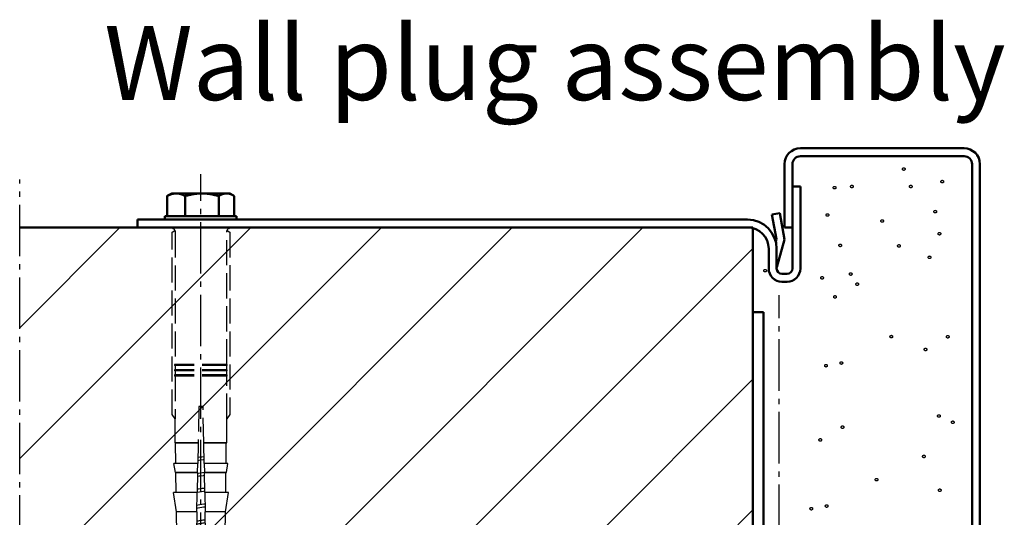
# Model space of a CAD drawing. Extents: x -1965 to 1432, y -982 to 2152.
# Drawn here: x 732 to 919, y -609 to -515 of the extents above; entities that cross this region are included whole.
import ezdxf

# ---------------------------------------------------------------- set-up
doc = ezdxf.new("R2010")
doc.units = 0
for name, pattern in [('AM_DIN_F_W050', [6.25, 4.75, -1.5]), ('AM_DIN_G_W050', [13.75, 9.75, -1.5, 1, -1.5]), ('SOLID', [0])]:
    doc.linetypes.add(name, pattern=pattern)
doc.layers.get('0').update_dxf_attribs({"linetype": 'CONTINUOUS'})
for name, color, linetype, lineweight in [('AM_0', 7, 'CONTINUOUS', 50), ('AM_2', 5, 'CONTINUOUS', 50), ('AM_3', 6, 'AM_DIN_F_W050', 25), ('AM_6', 2, 'CONTINUOUS', 35), ('AM_7', 4, 'AM_DIN_G_W050', 25), ('AM_8', 1, 'CONTINUOUS', 25), ('Sichtbar (ISO)', 7, 'CONTINUOUS', 50)]:
    doc.layers.add(name, color=color, linetype=linetype, lineweight=lineweight)
doc.styles.get("Standard").update_dxf_attribs({"font": 'arial.ttf'})

# ---------------------------------------------------------------- blocks, each defined once
blk = doc.blocks.new('Schraube-Dübel')
at = {"layer": 'AM_3'}
for p, q in [((-4.758191335311494, -2.703251934530954), (-5.25683447583242, -3.062316516191459)), ((-5.25683447583242, -3.062316516191459), (-5.256834220441306, -37.56231651619146)), ((-4.690480632124036, -28.06176614702417), (-4.690480724957069, -3.064390147024369)), ((5.076812450852685, -3.064390147024369), (5.076812358019652, -28.06176614702417)), ((5.643166224395827, -3.062316475846956), (5.144523076708992, -2.703251894631876)), ((5.643166224395827, -37.56231647584696), (5.643166224395827, -3.062316475846956)), ((-4.790808771002958, -28.06176614739434), (5.177140496898573, -28.06176614739434)), ((-4.790808770260355, -28.2617651473945), (-4.790808771002958, -28.06176614739434)), ((-4.790808770260355, -28.26176514739427), (5.177140496155971, -28.26176514739427)), ((-4.790808767289946, -29.06176614739434), (5.177140493185107, -29.06176614739434)), ((-4.790808766546888, -29.2617651473945), (-4.790808767289946, -29.06176614739434)), ((-4.790808766547343, -29.2617651473945), (5.177140492442504, -29.2617651473945)), ((-4.690480628410114, -29.06176614702417), (-4.690480631381433, -28.26176514702433)), ((-4.690480624696647, -30.06176614702417), (-4.690480627667512, -29.26176514702433)), ((5.076812357276594, -28.26176514702433), (5.07681235430573, -29.06176614702417)), ((5.076812353563128, -29.26176514702433), (5.076812350591808, -30.06176614702417)), ((5.177140496898573, -28.06176614739434), (5.177140496155971, -28.2617651473945)), ((5.177140493185107, -29.06176614739434), (5.177140492442504, -29.2617651473945)), ((-4.790808763576479, -30.06176614739456), (5.177140489472094, -30.06176614739456)), ((-4.790808762833876, -30.26176514739427), (-4.790808763576479, -30.06176614739456)), ((-4.790808762833876, -30.26176514739427), (5.177140488729492, -30.26176514739427)), ((-4.690480600432238, -38.34882780733801), (-4.690480623954045, -30.26176514702433)), ((5.076812349849206, -30.26176514702433), (5.076812326327399, -38.3488281654204)), ((5.177140489472094, -30.06176614739456), (5.177140488729492, -30.2617651473945)), ((-0.3408834832143839, -42.92930727909857), (-0.2068344228559909, -36.00017613036835)), ((-0.2068344228559909, -36.00017613036835), (0.1931658629478079, -36.00017612888769)), ((0.1931658629478079, -36.00017612888769), (0.5931661487516067, -36.00017613036835)), ((0.5931661487516067, -36.00017613036835), (0.7272152091099997, -42.92930727909879)), ((-5.256834220441306, -37.56231651619146), (-4.690480600432238, -38.34882780733801)), ((-4.706834420652285, -42.92930714702425), (-4.706834420652285, -38.32611679463798)), ((5.076812326327399, -38.3488281654204), (5.643166224395827, -37.56231647584696)), ((5.093166146547901, -42.92930714702425), (5.093166146547901, -38.32611715236567)), ((-4.70683439720915, -42.92930714702425), (-0.3408834806596133, -42.92930714702425)), ((-4.597891995736063, -42.99504693985432), (-4.70683439720915, -42.92930714702425)), ((-4.597891995736063, -42.99504693985432), (-0.3421552645627344, -42.99504693985432)), ((-4.554598422056188, -46.81109714780155), (-4.597891995736063, -42.99504693985432)), ((-0.4159795195341758, -46.81109714780155), (-0.3421552645622796, -42.99504693985205)), ((-0.3408834806596133, -42.92930714702425), (-0.3421552645627344, -42.99504693985432)), ((0.7272152065552291, -42.92930714702425), (5.093166123104766, -42.92930714702425)), ((0.7284869904578954, -42.99504693985432), (0.7272152065552291, -42.92930714702425)), ((0.7284869904578954, -42.99504693984545), (0.8023112454297916, -46.81109714780155)), ((0.7284869904578954, -42.99504693985432), (4.984223721631679, -42.99504693985432)), ((4.940930147951349, -46.81109714780155), (4.984223721631679, -42.99504693985432)), ((4.984223721631679, -42.99504693985432), (5.093166123104311, -42.92930714702425)), ((-4.916821382841135, -46.81109714780155), (-0.4159795195341758, -46.81109714780155)), ((-4.648243376487244, -48.52782914680756), (-4.916821382841135, -46.81109714780155)), ((-0.4159795380614923, -46.81109877880704), (-0.4491909790058344, -48.52782698937926)), ((0.8023112454297916, -46.81109714780155), (5.303153108736751, -46.81109714780155)), ((0.8355226916055472, -48.52782698462397), (0.8023112379528357, -46.81109877429776)), ((5.034575102382405, -48.52782914680756), (5.303153108736751, -46.81109714780155)), ((-4.648243376487244, -48.52782914680756), (-0.4491909433641013, -48.52782914680733)), ((-4.534342105555879, -48.59656122990987), (-4.648243376487244, -48.52782914680733)), ((-4.534342105555879, -48.59656122990987), (-0.4505206152898609, -48.59656122990987)), ((-4.492211909850084, -52.31006714819523), (-4.534342105555879, -48.59656122990987)), ((-0.522361076712059, -52.31006714819523), (-0.4505206152898609, -48.59656122990737)), ((-0.4491909433641013, -48.52782914680733), (-0.4505206152898609, -48.59656122990987)), ((0.8355226692597171, -48.52782914680733), (5.034575102382405, -48.52782914680756)), ((0.8368523411850219, -48.59656122990987), (0.8355226692597171, -48.52782914680733)), ((0.8368523411850219, -48.59656122990032), (0.9086928026076748, -52.31006714819523)), ((0.8368523411854767, -48.59656122990987), (4.920673831451495, -48.59656122990987)), ((4.878543635745245, -52.31006714819523), (4.920673831451495, -48.59656122990987)), ((4.920673831451495, -48.59656122990987), (5.034575102382405, -48.52782914680733)), ((-5.023203362487948, -52.31006714819523), (-0.522361076712059, -52.31006714819523)), ((-4.450695269969856, -55.96949206463023), (-5.023203362487948, -52.31006714819523)), ((-0.5223611053925197, -52.31006594991618), (-0.5931553165864898, -55.96949073197743)), ((0.9794870097684907, -55.96949072615666), (0.9086927714843114, -52.31006594461928)), ((0.9086928026076748, -52.31006714819523), (5.409535088383564, -52.31006714819523)), ((4.837026995865472, -55.96949206463023), (5.409535088383564, -52.31006714819523)), ((-4.450695269969856, -55.96949206463023), (-0.5931553019868261, -55.96949206463023)), ((-4.402602164279415, -60.2085901655712), (-4.450695269969856, -55.96949206463023)), ((-0.6751637248326006, -60.20859016557097), (-0.5931553019868261, -55.96949206462796)), ((0.9794870278819872, -55.96949206462), (1.061495450728216, -60.20859016557074)), ((0.9794870278824419, -55.96949206463023), (4.837026995865472, -55.96949206463023)), ((4.788933890175031, -60.2085901655712), (4.837026995865472, -55.96949206463023)), ((-5.176043688346908, -60.2085901655712), (-0.6751637248326006, -60.20859016557097)), ((-4.488048316976801, -64.60595014621458), (-5.176043688346908, -60.2085901655712)), ((-0.6751636925150706, -60.20859214219308), (-0.7602338094484367, -64.60595103685614)), ((1.061495450728216, -60.2085901655712), (5.562375414242524, -60.2085901655712)), ((1.146565566562458, -64.60595102979846), (1.061495417077367, -60.20859213576523)), ((4.874380042872417, -64.60595014621458), (5.562375414242524, -60.2085901655712)), ((-4.488048316976801, -64.60595014621458), (-0.7602338383594542, -64.60595014621458)), ((-4.351780660075747, -64.68817905598735), (-4.488048316976801, -64.60595014621458)), ((-4.351780660075747, -64.68817905598735), (-0.7618246161714524, -64.68817905598735)), ((-4.312992369172207, -68.10711754932186), (-4.351780660075747, -64.68817905598735)), ((-0.8279664574238268, -68.10711754932186), (-0.7618246161714524, -64.68817905598439)), ((-0.7602338094484367, -64.60595103685614), (-0.7618245826070051, -64.6881768364226)), ((1.146565564254615, -64.60595014621458), (4.874380042872417, -64.60595014621458)), ((1.148156340330388, -64.6881768293531), (1.146565566562458, -64.60595102979846)), ((1.148156342066613, -64.68817905597598), (1.214298183319443, -68.10711754932208)), ((1.148156342067068, -64.68817905598735), (4.738112385971363, -64.68817905598735)), ((4.699324095067823, -68.10711754932186), (4.738112385971363, -64.68817905598735)), ((4.738112385971363, -64.68817905598735), (4.874380042872417, -64.60595014621458)), ((-5.328807146310737, -68.10711754932208), (-5.321769415865674, -68.10711754932186)), ((-5.060230297663566, -69.82384514833234), (-5.328807146310737, -68.10711754932186)), ((-5.326190381953893, -68.09451583112173), (-4.947559842707051, -69.17378114607754)), ((-5.121171905295796, -68.10711754932186), (-0.8279664574238268, -68.10711754932186)), ((-0.8279664286496882, -68.10711833446999), (-0.8611778323411272, -69.82384654504222)), ((1.214298183319443, -68.10711754932186), (5.715138872206353, -68.10711754932186)), ((1.247509553575583, -69.82384653723716), (1.21429821168158, -68.10711832691095)), ((5.446562023559181, -69.82384514833234), (5.715138872206353, -68.10711754932186)), ((5.712522611927852, -68.09451579026381), (5.708101631610589, -68.10711754932186)), ((-5.060230297663566, -69.82384514833234), (-0.8611777961327789, -69.82384514833234)), ((-4.288230735014622, -70.28969642058473), (-5.060230297663566, -69.82384514833234)), ((-4.288230735014622, -70.28969642058473), (-0.8701900263777134, -70.28969642058473)), ((-4.250605861504027, -73.60608714972), (-4.288230735014622, -70.28969642058473)), ((-0.9343480068637291, -73.60608714972022), (-0.8701900263777134, -70.28969642058155)), ((-0.8611778323411272, -69.82384654504222), (-0.8701900529067643, -70.28969737515376)), ((1.24750952202794, -69.82384514833234), (5.446562023559181, -69.82384514833234)), ((1.256521777590024, -70.28969736728209), (1.247509553575583, -69.82384653723716)), ((1.256521752273329, -70.28969642057268), (1.32067973275889, -73.60608714972)), ((1.256521752273329, -70.28969642058473), (4.674562460910238, -70.28969642058473)), ((4.636937587399643, -73.60608714972), (4.674562460910238, -70.28969642058473)), ((4.674562460910238, -70.28969642058473), (5.446562023559181, -69.82384514833234)), ((-5.435190283664269, -73.60608714972), (-0.9343480068637291, -73.60608714972)), ((-4.74723326738831, -78.00344914717357), (-5.435190283664269, -73.60608714972)), ((-0.9343480332331637, -73.60608550557913), (-1.019418150166075, -78.00344916861377)), ((1.405749857446153, -78.00344915963751), (1.320679707960608, -73.6060854972327)), ((1.32067973275889, -73.60608714972), (5.821522009559885, -73.60608714972)), ((5.133564993283926, -78.0034491471738), (5.821522009559885, -73.60608714972)), ((-4.74723326738831, -78.00344914717357), (-1.019418159406996, -78.00344914717357)), ((-4.196949976625092, -78.33550847589959), (-4.74723326738831, -78.00344914717357)), ((-1.019418150166075, -78.00344916861377), (-1.025842114033821, -78.33550902886714)), ((1.405749885302612, -78.00344914717357), (5.133564993283926, -78.0034491471738)), ((1.412173823771354, -78.33550901984313), (1.405749857446153, -78.00344915963751)), ((4.583281702520708, -78.33550847589959), (5.133564993283926, -78.00344914717357)), ((-4.196949976625092, -78.33550847589959), (-1.025842087608453, -78.33550847589959)), ((-4.160996165613597, -81.50460578815296), (-4.196949976625092, -78.33550847589959)), ((-1.087150570270296, -81.50460578815319), (-1.025842087608453, -78.3355084758964)), ((1.412173813503614, -78.33550847588663), (1.473482296165457, -81.50460578815296)), ((1.412173813504069, -78.33550847589959), (4.583281702520708, -78.33550847589959)), ((4.547327891508758, -81.50460578815296), (4.583281702520708, -78.33550847589959)), ((-5.588005143865757, -81.50460578815296), (-1.087150570270296, -81.50460578815296)), ((-4.900035238153578, -85.90197014773935), (-5.588005143865757, -81.50460578815296)), ((-1.087150545849909, -81.50460692948445), (-1.172220811794887, -85.90197059251909)), ((1.473482296165457, -81.50460578815296), (5.974336869760918, -81.50460578815296)), ((1.558552428532948, -85.90197058241165), (1.473482279047857, -81.50460692000684)), ((5.286366964048739, -85.90197014773935), (5.974336869760918, -81.50460578815296)), ((-4.900035238153578, -85.90197014773935), (-1.17222076851067, -85.90197014773935)), ((-4.105669253335236, -86.38131743741747), (-4.900035238153578, -85.90197014773935)), ((-4.105669253335236, -86.38131743741747), (-1.181494088987165, -86.38131743741747)), ((-4.071386229133623, -89.40314563297716), (-4.105669253335236, -86.38131743741747)), ((-1.239953543929914, -89.40314563297693), (-1.181494088987165, -86.38131743741383)), ((-1.172220811794887, -85.90197059251909), (-1.181494100655073, -86.3813159142087)), ((1.558552494406285, -85.90197014773958), (5.286366964048739, -85.90197014773958)), ((1.567825869952685, -86.38131590403259), (1.558552428532948, -85.90197058241165)), ((1.567825814882326, -86.38131743740337), (1.626285269825075, -89.40314563297693)), ((1.567825814882781, -86.38131743741747), (4.492000979230852, -86.38131743741747)), ((4.457717955029239, -89.40314563297716), (4.492000979230852, -86.38131743741747)), ((4.492000979230852, -86.38131743741747), (5.286366964048739, -85.90197014773935)), ((-5.740051906008375, -89.40314563297716), (-5.733106897258494, -89.40314563297716)), ((-5.471399218838542, -91.12035414985417), (-5.740051906008375, -89.40314563297716)), ((-5.737359145477967, -89.39102483568718), (-5.388186231653435, -90.38632282607841)), ((-5.547310867591023, -89.40314563297716), (-1.239953543929914, -89.40314563297716)), ((-1.23995358000775, -89.40314742687633), (-1.27317422241731, -91.12035247460676)), ((1.626285269825075, -89.40314563297716), (6.126383631903991, -89.40314563297716)), ((1.65950587778525, -91.12035246375194), (1.626285222663682, -89.40314741626753)), ((5.857730944733703, -91.12035414985417), (6.126383631903991, -89.40314563297716)), ((6.123691533102374, -89.39102479178587), (6.119439269582017, -89.40314563297716)), ((-5.471399218838542, -91.12035414985417), (-1.273174186343113, -91.12035414985417)), ((-4.042119345584979, -91.98283327612603), (-5.471399218838542, -91.12035414985417)), ((-1.27317422241731, -91.12035247460676), (-1.289859496448571, -91.98283645294009)), ((1.676191158201163, -91.98283644196158), (1.65950587778525, -91.12035246375194)), ((1.659505912238728, -91.12035414985417), (5.857730944733703, -91.12035414985417)), ((4.428451071480595, -91.98283327612603), (5.857730944733703, -91.12035414985417)), ((-4.042119345584979, -91.98283327612603), (-1.289859469674411, -91.98283327612603)), ((-4.008999892574138, -94.90210015124512), (-4.042119345584979, -91.98283327612603)), ((-1.346334801594821, -94.9021001512449), (-1.289859469673956, -91.98283327612239)), ((1.676191195569572, -91.98283327611102), (1.732666527490437, -94.90210015124512)), ((1.676191195570027, -91.9828332761258), (4.428451071480595, -91.98283327612603)), ((4.395331618469754, -94.90210015124512), (4.428451071480595, -91.98283327612603)), ((-5.847176204841162, -94.90210015124512), (-1.346334801594821, -94.90210015124512)), ((-5.376321193701187, -97.91176714950234), (-5.847176204841162, -94.90210015124512)), ((-1.34633473755639, -94.90210029287073), (-1.404558927619291, -97.91176292125988)), ((1.732666527490437, -94.90210015124512), (6.233507930736323, -94.90210015124512)), ((1.790890782272982, -97.91176290943258), (1.732666569931098, -94.9021002814743)), ((5.762652919596803, -97.91176714950234), (6.233507930736323, -94.90210015124512)), ((-5.376321193701187, -97.91176714950234), (-1.40455898936807, -97.91176714950234)), ((-4.260520186217036, -99.93373214537246), (-5.376321193701187, -97.91176714950234)), ((-1.404558927619291, -97.91176292125988), (-1.443675362338581, -99.93373367030608)), ((1.830007082949123, -99.93373365818911), (1.790890782272982, -97.91176290943258)), ((1.790890715263686, -97.91176714950234), (5.762652919596803, -97.91176714950234)), ((4.646851912112652, -99.93373214537223), (5.762652919596803, -97.91176714950234)), ((-4.260520186217036, -99.93373214537223), (-1.443675366581374, -99.93373214537223)), ((-3.656834137052101, -99.94541077630129), (-4.260520186217036, -99.93373214537246)), ((-3.656834137052101, -99.94541077630129), (-1.443901298154742, -99.94541077630129)), ((-1.443675362338581, -99.93373367030608), (-1.443901263899079, -99.9454066439398)), ((1.83000709247699, -99.93373214537223), (4.646851912112652, -99.93373214537246)), ((1.830232984596023, -99.94540663182124), (1.830007082949123, -99.93373365818911)), ((1.830233024050358, -99.94541077630129), (4.043165862947717, -99.94541077630129)), ((4.043165862947717, -99.94541077630129), (4.646851912112652, -99.93373214537246))]:
    blk.add_line(p, q, dxfattribs=at)
at = {"layer": 'AM_3', "flags": 128}
for points in [[(-4.690480792714425, -3.064390163112876), (-4.690610134847248, -3.049819211651538), (-4.690995776953514, -3.035064975908426), (-4.691635334847433, -3.020146827393091), (-4.692525232249409, -3.005084137615313), (-4.693662190904888, -2.989895980060965), (-4.695043826627625, -2.974602024263277), (-4.696666563138479, -2.959221641731574), (-4.69852742020521, -2.943773607928733), (-4.700623417596034, -2.928278188434206), (-4.702951575078714, -2.912753860687872), (-4.705508614396877, -2.897220592245503), (-4.708291555319192, -2.88169715857066), (-4.711297417612514, -2.866203527218659), (-4.714522923021377, -2.850758473653286), (-4.717965091314454, -2.835381965430088), (-4.721620942258141, -2.820092778012167), (-4.72548749562111, -2.804910282909532), (-4.729561473146987, -2.789854447677499), (-4.733839894604444, -2.774943749756176), (-4.738319779760332, -2.76019815670179), (-4.742997850359188, -2.745637040023666), (-4.74787112616923, -2.731279175185136), (-4.752936626957762, -2.717144529741972), (-4.758191372492547, -2.703251879157051)], [(5.144523118397956, -2.70325184250396), (5.139268372965944, -2.717144493127535), (5.134202872282003, -2.731279138608443), (5.129329596578373, -2.745637003483125), (5.124651526086836, -2.76019812019581), (5.120171641040088, -2.774943713283392), (5.115893219693589, -2.78985441123632), (5.111819242278671, -2.804910246498366), (5.10795268902848, -2.820092741629878), (5.10429683819757, -2.835381929074856), (5.100854670018634, -2.85075843732352), (5.097629164723912, -2.866203490912767), (5.094623302545187, -2.881697122286823), (5.091840361738377, -2.897220555982358), (5.089283322534811, -2.912753824443598), (5.086955165167637, -2.928278152207213), (5.084859167891409, -2.943773571717202), (5.082998310938365, -2.959221605533685), (5.081375574541198, -2.974601988077666), (5.079993938932148, -2.989895943885585), (5.078856980389446, -3.005084101448347), (5.077967083098429, -3.020146791232719), (5.077327525315468, -3.035064939752601), (5.076941883318341, -3.049819175498669), (5.076812541292838, -3.064390126960916)], [(-4.947559851286769, -69.17377923076037), (-4.9546873748709, -69.13004372663659), (-4.961824435198196, -69.08624146531042), (-4.968970436222662, -69.04238198352527), (-4.9761253779443, -68.99846051290979), (-4.983289856409101, -68.95448182183509), (-4.990463275570619, -68.91043637355847), (-4.997645635429308, -68.86633370482286), (-5.004837532031615, -68.8221690472567), (-5.012038369330185, -68.77794240085996), (-5.019248743372827, -68.73365376563265), (-5.026468058112187, -68.68930790994659), (-5.03369690959471, -68.64489529705816), (-5.040934701774404, -68.60042546371096), (-5.048182030697717, -68.55588887316185), (-5.055438896364194, -68.51129506215352), (-5.062704702727387, -68.46663449394305), (-5.0699800458342, -68.42191670527359), (-5.077264925684631, -68.37713215940221), (-5.084559342278226, -68.33228562470026), (-5.091862699568537, -68.28737710116775), (-5.099176189648915, -68.24240658880467), (-5.106498620426464, -68.19737408761102), (-5.113830587947177, -68.15227482921523), (-5.121172092211509, -68.10711835036068)], [(-5.388186513227993, -90.38631890524289), (-5.394732891512831, -90.34591172448108), (-5.4012870184024, -90.30544732326007), (-5.407848297849341, -90.26493523832369), (-5.414416729853656, -90.22437546967103), (-5.420992314415344, -90.18377755404595), (-5.427575051534859, -90.1431224179621), (-5.434164941211748, -90.10241959816199), (-5.440761983446464, -90.06167863138967), (-5.447366774285001, -90.02088044415837), (-5.453978717680911, -89.98003457321101), (-5.460597217588202, -89.93914101854807), (-5.467223466099313, -89.8981997801693), (-5.473856867168251, -89.85722039481789), (-5.480498016841011, -89.81618378900748), (-5.487146319071144, -89.77509949948148), (-5.493801773859104, -89.73395798949605), (-5.500464381204438, -89.69277833253841), (-5.507134737154047, -89.65155099186495), (-5.513812245661029, -89.61027596747567), (-5.520496906725384, -89.56894372262718), (-5.527189316394015, -89.5275637940631), (-5.533888878620019, -89.48614571852636), (-5.540596189450298, -89.44467042253063), (-5.54731065283795, -89.40314744281932)]]:
    blk.add_lwpolyline(points, dxfattribs=at)
at = {"layer": 'AM_3'}
for centre, radius, start, end in [((-5.706834544761932, -3.064390150725558), 1, 20.6113332189106, 45.00000021207568), ((6.093166270657548, -3.064390150725558), 1, 134.9999997879243, 159.3886643146371), ((-5.92427792694798, -59.25863033119299), 0.2999991027610126, 29.93930414051009, 184.0622454228576), ((-55.32213743436614, -68.73113057521869), 50.00000000000031, 0.7295264719098494, 10.89588775261733), ((-55.32618528015428, -68.73236780306343), 50.58569600703076, 0.7082063852666022, 10.96683553854863), ((55.71251751485079, -68.73236739207346), 50.58569600703171, 169.0331648855847, 179.2917940802825), ((55.70846966905128, -68.73113016425827), 49.99999999999903, 169.1041126715196, 179.2704739522364), ((6.310610091512899, -59.25863028590766), 0.2999991027610135, 355.9377550012774, 150.0606962836192), ((-6.335446690472509, -80.55513933575867), 0.2999991027610208, 29.93930414051009, 184.0622454228576), ((-55.73330619789067, -90.02763957978436), 50.00000000000039, 0.7295264719098494, 10.89588775261733), ((-55.73735404367881, -90.02887680762888), 50.58569600703112, 0.7087511409474451, 10.96683553854863), ((56.12368643602622, -90.02887639359528), 50.58569600703262, 169.0331648855847, 179.291249328041), ((56.1196385902258, -90.02763916578033), 49.99999999999869, 169.1041126715196, 179.2704739522364), ((6.721779012687875, -80.55513928742948), 0.2999991027610207, 355.9377550012774, 150.0606962836192)]:
    blk.add_arc(centre, radius, start, end, dxfattribs=at)
at = {"layer": 'Sichtbar (ISO)'}
for p, q in [((-6.116326325664886, 0), (-6.116326325664886, 3.80875981387635)), ((-5.270981519124689, 4.299999999999955), (-5.977996853828699, 3.891804506187327)), ((-4.64449936446772, 4.299999999999955), (-5.270981519124689, 4.299999999999955)), ((0, 4.299999999999955), (-4.64449936446772, 4.299999999999955)), ((-3.172672403270099, 0), (-3.172672403270099, 3.80875981387635)), ((4.873517845343031, 4.299999999999955), (0, 4.299999999999955)), ((3.172672403270099, 0), (3.172672403270099, 3.80875981387635)), ((5.729018480875311, 4.299999999999955), (4.873517845343031, 4.299999999999955)), ((5.729018480875311, 4.299999999999955), (6.436033815579776, 3.891804506187327)), ((6.574363287415963, 0), (6.574363287415963, 3.80875981387635)), ((-3.172672403270099, 0), (-6.116326325664886, 0)), ((-4.470981519124507, 0), (-4.470981519124507, -0.0001761538717346411)), ((3.172672403270099, 0), (-3.172672403270099, 0)), ((6.574363287415963, 0), (3.172672403270099, 0)), ((4.929018480875584, 0), (4.929018480875584, -0.0001761538717346411)), ((-6.556834774917206, -0.0001761538717346411), (-6.556834774917206, -0.6643893667364864)), ((-6.556834774917206, -0.0001761538717346411), (7.014871736668283, -0.0001761538717346411)), ((7.014871736668283, -0.0001761538717346411), (7.014871736668283, -0.664389366736259)), ((12.22901848087531, -0.664389366736259), (12.22901848087531, -2.164389366736259)), ((-4.999727766192791, -2.35728336692182), (-5.192621767806031, -2.164389366736259)), ((5.386059492087952, -2.35728336692182), (5.578953493701647, -2.164389366736259))]:
    blk.add_line(p, q, dxfattribs=at)
at = {"layer": 'Sichtbar (ISO)', "flags": 128}
for points in [[(-4.644499448824718, 4.300000028514887), (-4.70349762663227, 4.299149768257166), (-4.762356988084321, 4.296608226203716), (-4.821124637955108, 4.292387621307398), (-4.879847429354413, 4.286496894264019), (-4.93857159557183, 4.278942303562189), (-4.997342614898116, 4.269728319549586), (-5.056206376918453, 4.258855836296107), (-5.115208175847783, 4.246323363685633), (-5.174392894603898, 4.232127027416027), (-5.233806330735661, 4.216260270976818), (-5.293494373828707, 4.19871415367129), (-5.353502753840075, 4.179477052593029), (-5.413877980173766, 4.158534662628199), (-5.474666997974964, 4.135869996452129), (-5.535917507391332, 4.111463682556177), (-5.59767842375868, 4.085292773151423), (-5.659998527230073, 4.057332830333735), (-5.722929047036359, 4.027555243873621), (-5.786521261301004, 3.995929019355799), (-5.85082857796624, 3.962420182132519), (-5.915905208868026, 3.926991181278026), (-5.98180818307037, 3.889601485633875), (-6.048595241492876, 3.850206987762476), (-6.116326395804663, 3.808759705925013)], [(-3.172672342216174, 3.808759705925013), (-3.240403569646332, 3.850206987762476), (-3.307190604475181, 3.889601485633875), (-3.373093214568598, 3.926991181278026), (-3.438170256766625, 3.962420182132519), (-3.502477701603311, 3.995929019355799), (-3.566069787696506, 4.027555243873621), (-3.62900008495717, 4.057332830333735), (-3.69132047389121, 4.085292773151423), (-3.753081041878886, 4.111463682556177), (-3.814331836758356, 4.135869996452357), (-3.875120951272038, 4.158534662628199), (-3.935495858346712, 4.179477052593256), (-3.995504364191675, 4.19871415367129), (-4.055192441080635, 4.216260270976818), (-4.114605877212398, 4.232127027416254), (-4.173790721802106, 4.246323363685633), (-4.232792394897842, 4.258855836296107), (-4.291655871455532, 4.269728319549586), (-4.350427016614958, 4.278942303562189), (-4.409151182832829, 4.286496894264019), (-4.467874133861187, 4.292387621307398), (-4.526641909565569, 4.296608226203716), (-4.585501019350431, 4.299149768257166), (-4.644499448824718, 4.300000028514887)], [(1.630951373954304e-08, 4.300000028514887), (-0.127176770861297, 4.299149768257166), (-0.2540539704186813, 4.296608226203944), (-0.3807338419705957, 4.292387621307398), (-0.5073168496601284, 4.286496894264246), (-0.6339026688333433, 4.278942303562189), (-0.7605897409457612, 4.269728319549586), (-0.8874764154170407, 4.258855836296107), (-1.014660277314761, 4.246323363685633), (-1.142239298556888, 4.232127027416254), (-1.270311257637331, 4.216260270976818), (-1.398974562215699, 4.19871415367129), (-1.52832863597132, 4.179477052593256), (-1.658473725175554, 4.158534662628199), (-1.789510633001555, 4.135869996452357), (-1.921542383407541, 4.111463682556177), (-2.054673897205248, 4.085292773151423), (-2.189011411784122, 4.057332830333735), (-2.324664396662229, 4.027555243873621), (-2.461744114486009, 3.995929019355799), (-2.60036479433893, 3.962420182132519), (-2.7406445266015, 3.926991181278026), (-2.882705049123615, 3.889601485633875), (-3.026670986060253, 3.850206987762476), (-3.172672342216174, 3.808759705925013)], [(3.172672534464255, 3.808759705925013), (3.026670932168599, 3.850206987762476), (2.882704971638304, 3.889601485633875), (2.740644404266277, 3.926991181278254), (2.600364764040933, 3.962420182132746), (2.461743893100447, 3.995929019355799), (2.324664366364686, 4.027555243873621), (2.189011478199063, 4.057332830333735), (2.054673929824276, 4.085292773151423), (1.921542386905458, 4.111463682556177), (1.789510602703558, 4.135869996452357), (1.65847347233148, 4.158534662628199), (1.528328702386261, 4.179477052593256), (1.398974754463779, 4.19871415367129), (1.270311164422765, 4.216260270977045), (1.142239205342321, 4.232127027416254), (1.014660309933788, 4.246323363685633), (0.887476322202474, 4.258855836296107), (0.760589681527108, 4.269728319549586), (0.6339027352478297, 4.278942303562189), (0.5073169160750695, 4.286496894264246), (0.3807337487560289, 4.292387621307398), (0.254054003037254, 4.296608226203944), (0.127176551813136, 4.299149768257166), (1.630951373954304e-08, 4.300000028514887)], [(4.873517946009997, 4.300000028514887), (4.805339513487525, 4.299149768257166), (4.737321568378775, 4.296608226203944), (4.669409442601136, 4.292387621307398), (4.601549226310453, 4.286496894264246), (4.53368757335511, 4.278942303562189), (4.465771566587591, 4.269728319549586), (4.397748648025299, 4.258855836296107), (4.329566339501071, 4.246323363685633), (4.261172242663179, 4.232127027416254), (4.192513839436742, 4.216260270977045), (4.123538372303301, 4.19871415367129), (4.054192564948607, 4.179477052593256), (3.984422941521643, 4.158534662628199), (3.914174988580726, 4.135869996452357), (3.843393713795194, 4.111463682556177), (3.772022927613762, 4.085292773151423), (3.700005562525348, 4.057332830333735), (3.627283114351485, 4.027555243873621), (3.553795801880369, 3.995929019355799), (3.479482167790593, 3.962420182132746), (3.404279318096087, 3.926991181278254), (3.328121884555458, 3.889601485633875), (3.250942822818615, 3.850206987762476), (3.172672534464255, 3.808759705925013)], [(6.57436335755574, 3.808759705925013), (6.496093069201379, 3.850206987762476), (6.418914007464082, 3.889601485633875), (6.342756573923907, 3.926991181278026), (6.267553724229401, 3.962420182132519), (6.193240090139625, 3.995929019355799), (6.119752777668509, 4.027555243873621), (6.047030329494646, 4.057332830333735), (5.975012964405778, 4.085292773151423), (5.9036421782248, 4.111463682556177), (5.832860903439268, 4.135869996452357), (5.762612950498351, 4.158534662628199), (5.692843327071387, 4.179477052593256), (5.623497519716693, 4.19871415367129), (5.554522052582797, 4.216260270977045), (5.485863649356361, 4.232127027416254), (5.417469552518469, 4.246323363685633), (5.349287243994695, 4.258855836296107), (5.281264325432403, 4.269728319549586), (5.21334831866443, 4.278942303562189), (5.145486665709541, 4.286496894264246), (5.077626449418858, 4.292387621307398), (5.009714323640765, 4.296608226203944), (4.94169637853247, 4.299149768257166), (4.873517946009997, 4.300000028514887)], [(6.436034060049224, 3.891804473304774), (6.44171930655466, 3.888516383075512), (6.447411795303651, 3.885213391685511), (6.453110679257406, 3.881895797157313), (6.458815798787327, 3.878563599490917), (6.464527497596919, 3.875216202640559), (6.470246094945651, 3.871854202652003), (6.475971431204016, 3.868477003479029), (6.481703850076883, 3.865085201168085), (6.487442344895499, 3.861678199672724), (6.493188081957669, 3.858256297016169), (6.498940398300419, 3.85481949319842), (6.50469995688627, 3.851367490196026), (6.510465935123648, 3.847900586032893), (6.51623949930854, 3.844418482685114), (6.522019483144959, 3.840921180152918), (6.527806709224478, 3.837408976459528), (6.533601201993861, 3.833881275558497), (6.53940277737729, 3.830338375473048), (6.545211275745714, 3.826780276203181), (6.551027040803547, 3.823206977748896), (6.556850391809348, 3.81961818208697), (6.562680506171091, 3.816014187240626), (6.56851804685175, 3.81239469518664), (6.57436335755574, 3.808759705925013)]]:
    blk.add_lwpolyline(points, dxfattribs=at)
blk = doc.blocks.new('klemmanker')
at = {"layer": 'AM_0'}
for p, q in [((8.499999999996362, -7.749999999989996), (8.499999999996362, 7.750000000010004)), ((-3.637978807091713e-12, 1.000444171950221e-11), (-115.5000000000027, 1.000444171950221e-11))]:
    blk.add_line(p, q, dxfattribs=at)
at = {"layer": 'AM_3'}
for p, q in [((-103.8551783580906, -99.34391208085844), (-105.0455089652687, -94.90153777706519)), ((-104.6888929188535, -95.072607424343), (-104.5834305550898, -94.984716068534)), ((-103.0824376970595, -99.34391208085844), (-101.8834135867373, -94.86909318163498)), ((-104.513861013279, -95.19733556390202), (-104.6888929188535, -95.072607424343))]:
    blk.add_line(p, q, dxfattribs=at)
for points in [[(-102.8687543689111, -43.93583393864037), (-103.0611694827703, -43.96762177095115), (-103.4385230196667, -44.02871891603172), (-103.817098945382, -44.08981129274071), (-104.06329832753, -44.13008524948646)], [(-102.8799006112049, -43.35967343095353), (-102.9294445216683, -43.36794659242332), (-103.2940545715419, -43.42729374513328), (-103.662089988592, -43.48664566621483), (-104.0277725309161, -43.54599758729637), (-104.0520767706785, -43.55003165631297)], [(-102.8220578180371, -46.34962179516197), (-102.82420536876, -46.34998604402244), (-103.1939628571299, -46.41077324495018), (-103.5688333204043, -46.47156521424949), (-103.9425909370211, -46.53235718354881), (-104.1103103328796, -46.56018322823411)], [(-102.8109126177478, -46.92573240274305), (-103.0351833850173, -46.96301266297996), (-103.4068978522, -47.02352329835594), (-103.7801666036275, -47.08403393373192), (-104.1215284776799, -47.14006044900452)], [(-102.753074424123, -49.91544697410609), (-103.0034125074772, -49.95734974488914), (-103.3685384169248, -50.01715466127098), (-103.7356019988683, -50.07695957765281), (-104.0987052619485, -50.13676449403465), (-104.1797673795372, -50.15048843725344)], [(-102.7642252891501, -49.33904751269938), (-102.8698766082553, -49.35695454225242), (-103.2349212691215, -49.41710754975975), (-103.6041058730361, -49.47726055726707), (-103.9714280739454, -49.53740879640281), (-104.1685450621035, -49.57039512468918)], [(-102.6952402177585, -52.9049532066997), (-102.9590579718379, -52.94949337587059), (-103.3157395422486, -53.0083493863076), (-103.6749391667572, -53.06720539674461), (-104.031105957928, -53.12606140718162), (-104.2380097585055, -53.1610950925201)], [(-102.7063926707888, -52.32847156629396), (-102.9271543994573, -52.36585423097313), (-103.2863764129606, -52.42520615205467), (-103.6486254297224, -52.4845628415078), (-104.0082067102221, -52.54391476258934), (-104.2267845176539, -52.58085119773614)], [(-104.2296328246621, -55.5816964779824), (-104.2850219854054, -55.59120478351269)], [(-102.6485597804376, -55.31791433288618), (-102.6582643240718, -55.31960293397606), (-102.8785389512805, -55.35704895600975), (-103.1025089174536, -55.39449020967186), (-103.3287731222836, -55.43193146333397), (-103.555930544625, -55.46937271699608), (-103.7825801260797, -55.50681397065819), (-104.0073208361891, -55.5442552243203), (-104.2287880033282, -55.5816964779824)], [(-102.6374083596338, -55.89434252296996), (-102.7490540444878, -55.91352268800438), (-102.931471340361, -55.94434067353905), (-103.1161648631123, -55.97515389070213), (-103.3023539967862, -56.00596710786522), (-103.4892581254271, -56.03678509339989), (-103.6760966517058, -56.06759831056297), (-103.8620889410404, -56.09841629609764), (-104.0464549362687, -56.12922951326073), (-104.2284512370852, -56.16004749879539)], [(-104.296247950906, -56.17148626415383), (-104.2293106615571, -56.16004749879539)], [(-104.3543060951943, -59.17257326104118), (-104.2383622229127, -59.15252968415916), (-103.8992288559703, -59.09571930513084), (-103.5547867734012, -59.03897568330467), (-103.2087294049588, -58.98208901033104), (-102.8669378757504, -58.92522141084373), (-102.5797233514122, -58.87614219469833)], [(-102.590561505247, -58.31590725105025), (-102.7588731646565, -58.34518715486229), (-103.0978785306243, -58.40232655152977), (-103.4431924708215, -58.45956608400047), (-103.7883450686959, -58.51664349183739), (-104.1295128166703, -58.57373997316063), (-104.3434324961436, -58.61050633408286)], [(-102.5325444217406, -61.31486796011995), (-102.7589615285424, -61.35425373658836), (-103.0977231487659, -61.41135498628319), (-103.4431182583821, -61.46860882386864), (-103.7884457074133, -61.52571484193504), (-104.1294674426344, -61.58278748140037), (-104.4018390146721, -61.62959617084016)], [(-104.4123623011983, -62.1735551021502), (-104.238333687189, -62.14347168550194), (-103.8994112461833, -62.08669945344627), (-103.554871398027, -62.02993675813377), (-103.2085756249753, -61.9730071698159), (-102.8670913577107, -61.916192022416), (-102.5350151062039, -61.85944840058983), (-102.5220538074254, -61.8571382405803)], [(-104.4704184400034, -65.17453453592998), (-104.2383920997408, -65.13442322358787), (-103.8995935991434, -65.07767006501854), (-103.5548662943793, -65.02087875947655), (-103.2085124440518, -64.96394440278709), (-102.8672443926362, -64.90716263398826), (-102.5350750088719, -64.85040470704735), (-102.4643905856783, -64.83780578629103)], [(-102.4745272835426, -64.31382964850718), (-102.7591071873931, -64.36333462342918), (-103.0977102592615, -64.42040726289451), (-103.4429831700427, -64.47764202699364), (-103.7885699644712, -64.53479096040428), (-104.1295265257386, -64.59185406312645), (-104.4602456413468, -64.64869231181774)], [(-104.5284745057088, -68.17551113490617), (-104.238536044958, -68.12538906678856), (-103.8997752815512, -68.06864544496239), (-103.554769911806, -68.01180168733299), (-103.2085382044343, -67.95488640412987), (-102.8673967570094, -67.89813324556053), (-102.5350498259095, -67.84134194001854), (-102.406727502771, -67.81846825293906)], [(-102.4165124651763, -67.31267421098892), (-102.4308295398978, -67.31528565034569), (-102.7593105882434, -67.37242981538475), (-103.0978391915587, -67.42948814973533), (-103.442793077792, -67.48667046174705), (-103.7887181378928, -67.54387661561668), (-104.1296900659827, -67.60093971833885), (-104.4620609879521, -67.65806004152), (-104.5186603138091, -67.66820541171955)], [(-104.5865353874387, -71.17673667907547), (-104.4971535950926, -71.16083904847801), (-104.2580243051079, -71.11964031800926), (-104.0134262889651, -71.07847496614158), (-103.7647402696339, -71.03726669892967), (-103.5134250044384, -70.99595352754295), (-103.262378260496, -70.9547023449868), (-103.0135767012862, -70.91352745637596), (-102.7684165388373, -70.87235256776512), (-102.5282940119532, -70.83110615358055), (-102.3490602323182, -70.79934808822054)], [(-102.358501706648, -70.31130875624058), (-102.3920743018416, -70.3174428616494), (-102.6607277840403, -70.36456867799461), (-102.9367537647513, -70.41156574830711), (-103.2180822864202, -70.45854851350487), (-103.5026793565512, -70.5056171093911), (-103.7875835262266, -70.5527476941079), (-104.0689539387849, -70.59974953279198), (-104.3447244018344, -70.64672752961815), (-104.5770709665549, -70.68751121658897)], [(-104.6487344974976, -74.1885805141892), (-104.5015154207449, -74.16243076443334), (-104.3511974240046, -74.13628578304906), (-104.1981186891298, -74.11012649655004)], [(-104.1984408522349, -73.53177547573705), (-104.3194392497044, -73.55254650234838), (-104.4386412376862, -73.57327938198705), (-104.5558878207903, -73.5939931881394), (-104.6335690794231, -73.60795618927659)], [(-102.3023742739351, -73.21259077524701), (-102.4118940705757, -73.23224067806859), (-102.6270723516445, -73.2696819317307), (-102.8473469788532, -73.3071279537644), (-103.0713169450264, -73.3445692074265), (-103.2975811498563, -73.38201046108861), (-103.5247385721977, -73.41945171475072), (-103.7513881536524, -73.45689296841283), (-103.9761288637619, -73.49433422207494), (-104.197596030901, -73.53177547573705)], [(-102.2912225855598, -73.78903325599185), (-102.3629786992769, -73.80197048306127), (-102.5385016376476, -73.83278846859594), (-102.7178620720606, -73.86360168575902), (-102.9002793679338, -73.89441967129369), (-103.0849728906851, -73.92523288845678), (-103.271162024359, -73.95604610561986), (-103.4580661529999, -73.98686409115453), (-103.6449046792786, -74.01767730831762), (-103.8308969686132, -74.04849529385228), (-104.0152629638415, -74.07930851101537), (-104.197259264658, -74.11012649655004)], [(-102.2443895420092, -76.20988165435392), (-102.3996614838343, -76.23820304989476), (-102.7276811922293, -76.29526615261693), (-103.066686558197, -76.35240554928441), (-103.4120004983943, -76.40964508175512), (-103.7571530962687, -76.46672248959203), (-104.0983208442431, -76.52381897091527), (-104.4314439023237, -76.58107280850072), (-104.69198964511, -76.62777363257055)], [(-104.702860394772, -77.18969364820896), (-104.536484571765, -77.15953827023168), (-104.2071702504854, -77.10260868191381), (-103.868036883543, -77.04579830288549), (-103.523594800974, -76.98905468105932), (-103.1775374325316, -76.93216800808568), (-102.8357459033232, -76.87530040859838), (-102.5036788160305, -76.8185567867722), (-102.2335457245217, -76.77040951871004)], [(-104.7609259614692, -80.19116373251654), (-104.5364719057779, -80.15048027157445), (-104.2071417147617, -80.09355068325658), (-103.868219273756, -80.03677845120092), (-103.5236794255998, -79.98001575588842), (-103.1773836525481, -79.92308616757055), (-102.8358993852835, -79.86627102017064), (-102.5038231337767, -79.80952739834447), (-102.1847371185522, -79.75265503048558), (-102.1758844483893, -79.75098105808684)], [(-102.1863819267892, -79.20835379889422), (-102.3996759379606, -79.24726009487767), (-102.7277695561152, -79.304332734343), (-103.0665311763387, -79.36143398403783), (-103.4119262859549, -79.41868782162328), (-103.7572537349861, -79.47579383968969), (-104.0982754702072, -79.53286647915502), (-104.4312590534191, -79.59009170651098), (-104.7501396561365, -79.64725017666478), (-104.7504045383648, -79.6473005335638)], [(-104.8189915653784, -83.19263461522041), (-104.5363748992186, -83.14140796780248), (-104.2072001273136, -83.08450222134252), (-103.8684016267161, -83.02774906277318), (-103.5236743219521, -82.97095775723119), (-103.1773204716246, -82.91402340054174), (-102.8360524202089, -82.85724163174291), (-102.5038830364447, -82.80048370480199), (-102.1845413172941, -82.74356365322728), (-102.1182333014776, -82.73102415244102)], [(-102.1283742401447, -82.20682930349358), (-102.3996680403452, -82.256312371489), (-102.7279152149658, -82.31341362118383), (-103.0665182868343, -82.37048626064916), (-103.4117911976155, -82.42772102474828), (-103.757377992044, -82.48486995815892), (-104.0983345533114, -82.54193306088109), (-104.4310001457434, -82.59910583614965), (-104.7502013469439, -82.65632152676244), (-104.8088318192658, -82.66746687252862)], [(-104.8770635067922, -86.19442823177815), (-104.8501672769289, -86.18922710537572), (-104.5362202996712, -86.13232135891576), (-104.2073440725308, -86.0754680645432), (-103.868583309124, -86.01872444271703), (-103.5235779393788, -85.96188068508764), (-103.177346232007, -85.90496540188451), (-102.8362047845822, -85.84821224331517), (-102.5038578534823, -85.79142093777318), (-102.1844270253878, -85.73448181271215), (-102.0605822920588, -85.71106381548134)], [(-102.0703702029523, -85.20511682806955), (-102.0858510757189, -85.20812988400121), (-102.3996375674706, -85.26536464810033), (-102.7281186158161, -85.3225088131394), (-103.0666472191315, -85.37956714748998), (-103.4116011053648, -85.4367494595017), (-103.7575261654656, -85.49395561337133), (-104.0984980935555, -85.5510187160935), (-104.4308690155249, -85.60813903927465), (-104.7502520108919, -85.66538810848851), (-104.8672591818404, -85.68763278511915)], [(-104.9351357618962, -89.1962431656375), (-104.9209843004446, -89.19348716854711), (-104.6982112700443, -89.15222644924779), (-104.4659616226654, -89.11091804623265), (-104.2268323326807, -89.0697193157639), (-103.9822343165379, -89.02855396389623), (-103.7335482972067, -88.98734569668432), (-103.4822330320112, -88.9460325252976), (-103.2311862880688, -88.90478134274144), (-102.982384728859, -88.8636064541306), (-102.7372245664101, -88.82243156551976), (-102.497102039526, -88.7811851513352), (-102.2639149600964, -88.7398672115769), (-102.0403588736754, -88.69865894436498), (-102.002925236101, -88.6914121925779)], [(-102.012374838986, -88.20295367413837), (-102.1032188261252, -88.22044372677465), (-102.3608823294144, -88.26752185940404), (-102.6295358116131, -88.31464767574926), (-102.9055617923241, -88.36164474606176), (-103.186890313993, -88.40862751125951), (-103.471487384124, -88.45569610714574), (-103.7563915537994, -88.50282669186254), (-104.0377619663577, -88.54982853054662), (-104.3135324294071, -88.59680652737279), (-104.5816844130259, -88.64387512325902), (-104.8394031251173, -88.69100093960424), (-104.9256832757956, -88.70763382711448)], [(-101.9524293771174, -91.30159708547853), (-102.0776251877051, -91.32981777310033), (-102.3310344094734, -91.38357639431615), (-102.5975690210562, -91.43765926479955), (-102.8745153347354, -91.49219036221166), (-103.1568714404802, -91.54688835262914), (-103.4412779157374, -91.60183429836889), (-103.7248976143401, -91.65722847103734), (-104.0032532239657, -91.71293735623021), (-104.2718109662037, -91.76883697628637), (-104.5277408683996, -91.82512283444066), (-104.7676622296076, -91.88187122463842), (-104.9868572676878, -91.93879127621312), (-104.9881999627496, -91.93918374645546)], [(-104.9926698122517, -92.17023477608109), (-104.9347768152456, -92.15296268582006), (-104.712508859704, -92.09418296932836), (-104.4701364064913, -92.03586101650853), (-104.2104793513518, -91.97777748226781), (-103.937954882751, -91.92002773403783), (-103.6573584551315, -91.86277389645238), (-103.3717773469489, -91.80580139279027), (-103.0850560391646, -91.74903869747777), (-102.8026592905026, -91.6927719128098), (-102.5276524002056, -91.63683891415258), (-102.2630391443472, -91.58106327175756), (-102.0136679137449, -91.52570724606176), (-101.9483941551198, -91.51018178095092)], [(-101.8984027753495, -94.09428805769585), (-101.954131069253, -94.12119865536351), (-102.0605286384325, -94.16656494259496), (-102.1787066186171, -94.21208858608861), (-102.3078429872494, -94.25788402676244), (-102.4471179569464, -94.30406570553441), (-102.5952515179615, -94.35060978054662), (-102.7501954311829, -94.39732551693578), (-102.9107642347317, -94.4443178188767), (-103.0758114332657, -94.4917106640305), (-103.2437575036984, -94.53951358914037), (-103.4121005364086, -94.58750248074193), (-103.5794458711844, -94.63579177975316), (-103.744479397903, -94.68451500057836), (-103.9054673338633, -94.73368167996068), (-104.0599918539028, -94.78311061978002), (-104.2066979581814, -94.83292102932592), (-104.3441175097923, -94.88320350765844), (-104.4701112980347, -94.9337673199143), (-104.5834305310946, -94.9847173702683)], [(-104.513861032794, -95.19733429073949), (-104.4221048975687, -95.15497207760473), (-104.322130399416, -95.11293888210912), (-104.2145675594311, -95.07114410519262), (-104.1000510180693, -95.0295114529099), (-103.9798640633326, -94.98816490292211), (-103.8551637331348, -94.94718074917455), (-103.7266741494041, -94.90647316097875), (-103.5951195458274, -94.86596107601781), (-103.4612980000766, -94.82558727383275), (-103.3267895678382, -94.78553295254369), (-103.1925391765635, -94.74578857540746), (-103.0592407459717, -94.70628738522191), (-102.9275881300073, -94.66695785641332), (-102.7984023267727, -94.62775230526586), (-102.6731423462134, -94.58885669827123), (-102.5525180423956, -94.5502519619431), (-102.4370888049107, -94.51185703396459), (-102.3274138743382, -94.4736146938767), (-102.2241497213345, -94.43549156307836), (-102.1283950830202, -94.39765453457494), (-102.0406194949846, -94.36008453488012), (-101.9611754441958, -94.32271957516332), (-101.890414896081, -94.28549766659398)]]:
    blk.add_lwpolyline(points, dxfattribs=at)
blk.add_arc((-103.4688080275755, -99.24038446281747), 0.4, 194.9999999999945, 345.0000000000056, dxfattribs=at)
at = {"layer": 'AM_7'}
blk.add_line((-103.5000000000027, -104.9575878684454), (-103.5000000000036, 10.12486510144754), dxfattribs=at)
at = {"layer": 'Sichtbar (ISO)'}
for p, q in [((9.999999999996362, 7.750000000010004), (8.499999999996362, 7.750000000010004)), ((9.999999999996362, -7.749999999989996), (9.999999999996362, 7.750000000010004)), ((4.609245334041589, 2.479906419561758), (6.084728122080378, 2.750000000010004)), ((5.462161195604494, -2.179451538126614), (4.609245334041589, 2.479906419561758)), ((6.084728122080378, 2.750000000010004), (6.999999999996362, -2.249999999989996)), ((-3.637978807091713e-12, 1.500000000010004), (-115.5000000000027, 1.500000000010004)), ((5.33117488211883, -2.647752102511731), (5.462161195604494, -2.179451538126614)), ((6.999999999996362, -2.249999999989996), (5.536962414724258, -7.480632946783317)), ((3.999999999996362, -3.999999999989996), (3.999999999996362, -7.749999999989996)), ((5.499999999996362, -7.749999999989996), (5.499999999996362, -3.999999999989996)), ((7.499999999996362, -8.749999999989996), (6.499999999996362, -8.749999999989996)), ((6.499999999996362, -10.24999999999), (7.499999999996362, -10.24999999999))]:
    blk.add_line(p, q, dxfattribs=at)
for centre, radius, start, end in [((-3.637978807091713e-12, -3.999999999989996), 5.499999999999983, 0, 90), ((-3.637978807091713e-12, -3.999999999989996), 3.999999999999987, 0, 90), ((6.499999999996362, -7.749999999989996), 2.49999999999999, 180, 270), ((6.499999999996362, -7.749999999989996), 0.999999999999994, 164.373393689684, 180), ((6.499999999996362, -7.749999999989996), 0.9999999999999966, 180, 270), ((7.499999999996362, -7.749999999989996), 0.9999999999999968, 270, 0), ((7.499999999996362, -7.749999999989996), 2.499999999999991, 270, 0)]:
    blk.add_arc(centre, radius, start, end, dxfattribs=at)
at = {"xscale": -1}
blk.add_blockref('Schraube-Dübel', (-103.2709815191274, 2.164389366746036), dxfattribs=at)

msp = doc.modelspace()

# ---------------------------------------------------------------- hatches: boundary and pattern name
at = {"layer": 'AM_8'}
h = msp.add_hatch(dxfattribs=at)
h.set_pattern_fill('_U', color=256, scale=17.5, angle=45, style=0, pattern_type=0)
h.set_pattern_definition([(45, (-2285.5368044114, -1561.302028057578), (-12.37436867076458, 12.37436867076458), [])])
h.paths.add_polyline_path([(871.0172680230044, -689.9654454090512), (871.0172680230044, -553.9367884090511), (732.2400600230048, -553.9367884090511), (732.2400600230048, -689.9654454090512)])

# ---------------------------------------------------------------- linework, layer by layer
at = {"layer": 'AM_0', "linetype": 'SOLID'}
for p, q in [((880.0172680230025, -538.9367884090511), (911.0172680230025, -538.9367884090511)), ((880.0172680230025, -540.4367884090511), (911.0172680230025, -540.4367884090511)), ((877.0172680230025, -553.9367884090511), (877.0172680230025, -541.9367884090511)), ((878.5172680230025, -553.9367884090511), (878.5172680230025, -541.9367884090511)), ((912.5172680230025, -655.9654454090487), (912.5172680230025, -541.9367884090511)), ((914.0172680230025, -655.9654454090487), (914.0172680230025, -541.9367884090511)), ((877.0172680230025, -553.9367884090511), (878.5172680230025, -553.9367884090511)), ((914.0172680230025, -655.9654454090487), (914.0172680230025, -569.9654454090487))]:
    msp.add_line(p, q, dxfattribs=at)
at = {"layer": 'AM_0'}
for p in [(871.0172680230044, -569.9654454090512), (873.0172680230044, -670.934895409051)]:
    msp.add_line(p, (873.0172680230044, -569.9654454090512), dxfattribs=at)
at = {"layer": 'AM_0', "linetype": 'SOLID'}
for centre, radius, start, end in [((880.0172680230025, -541.9367884090511), 3, 90, 180), ((880.0172680230025, -541.9367884090511), 1.5, 90, 180), ((911.0172680230025, -541.9367884090511), 3, 0, 90), ((911.0172680230025, -541.9367884090511), 1.5, 0, 90)]:
    msp.add_arc(centre, radius, start, end, dxfattribs=at)
at = {"layer": 'AM_2'}
for p in [(732.2400600230048, -553.9367884090511), (871.0172680230044, -689.9654454090512)]:
    msp.add_line(p, (871.0172680230044, -553.9367884090511), dxfattribs=at)
at = {"layer": 'AM_3'}
for centre in [(899.5901700230033, -542.864264409051), (889.7748870230034, -546.1721734090511), (900.9125920230026, -546.1721734090511), (906.876795023004, -545.2449404090512), (886.493929023005, -546.3863604090511), (885.146187023005, -551.559359409051), (905.5484290230042, -550.9260454090509), (895.5106410230028, -552.6974194090508), (906.3535990230039, -555.1028504090509), (887.564862023004, -557.3098784090512), (898.6776440230033, -557.4110054090511), (904.4748680230032, -559.5682044090511), (873.3442380230044, -562.0937784090511), (889.5523820230037, -562.7352074090511), (884.128751023005, -563.4578274090511), (890.7848904010161, -564.6523793347351), (886.5769094010157, -567.058665334735), (897.2262514010154, -574.582811334735), (907.9183748571422, -574.6042022069464), (903.7103938571418, -577.0104882069463), (887.7789214010145, -579.574865334735), (884.8718484010169, -580.0810723347349), (906.2453530230041, -589.6037354090511), (908.8766624010159, -590.7918083347349), (887.9957200230047, -591.7213324090512), (883.7877390230042, -594.1276184090511), (903.4013080230025, -597.2501674090511), (894.4370810230039, -601.6517644090511), (906.4032130230034, -603.6533174090512), (882.0826780230054, -607.1500254090511), (884.989751023003, -606.6438184090512)]:
    msp.add_circle(centre, 0.25, dxfattribs=at)
at = {"layer": 'AM_7'}
for p, q in [((732.2400600230048, -696.8663784090511), (732.2400600230048, -544.8447984090508)), ((876.0172680230044, -667.3379005211798), (876.0172680230044, -566.7420880854643))]:
    msp.add_line(p, q, dxfattribs=at)

# ---------------------------------------------------------------- block references
at = {"layer": 'AM_0', "lineweight": 0}
msp.add_blockref('klemmanker', (870.0172680230062, -553.9367884090611), dxfattribs=at)

# ---------------------------------------------------------------- texts
at = {"layer": 'AM_6', "insert": (748.2354102753015, -515.7982496834074), "char_height": 14, "width": 206.0072527926568, "attachment_point": 1}
msp.add_mtext('{\\fArial|b1|i0|c0|p34;Wall plug assembly}', dxfattribs=at)

doc.saveas('drawing.dxf')
